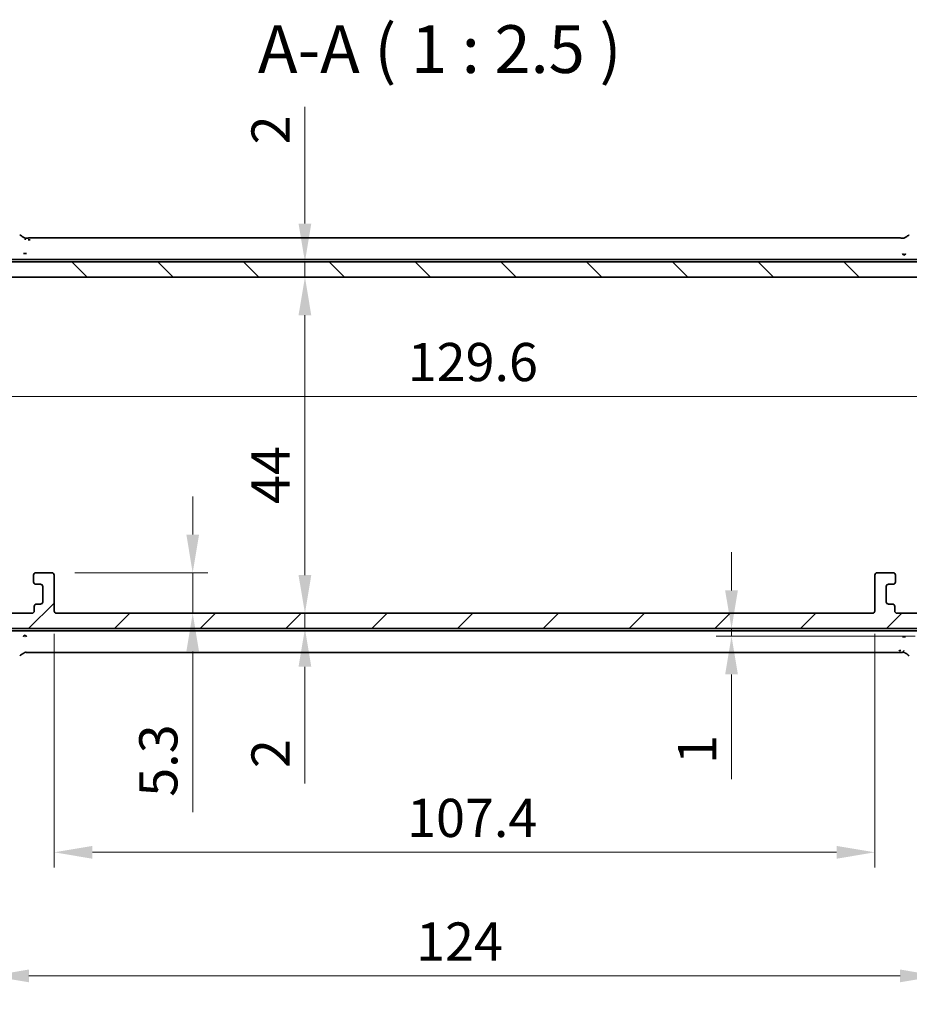
# Model space of a CAD drawing. Units: millimetres. Extents: x 0 to 3950, y 0 to 702.
# Drawn here: x 1171 to 1288, y 89 to 218 of the extents above; entities that cross this region are included whole.
import ezdxf

# ---------------------------------------------------------------- set-up
doc = ezdxf.new("R2010")
doc.units = ezdxf.units.MM
doc.header["$LTSCALE"] = 2
doc.layers.get('Defpoints').update_dxf_attribs({"lineweight": 25})
for name, color, linetype, lineweight in [('Dimension (ISO)', 7, 'Continuous', 18), ('Hatch (ISO)', 1, 'Continuous', 18), ('Symbol (ISO)', 7, 'Continuous', 18), ('Visible (ISO)', 7, 'Continuous', 35)]:
    doc.layers.add(name, color=color, linetype=linetype, lineweight=lineweight)
doc.styles.add('Note Text (TK)', font='txt')
doc.dimstyles.new('Default - Method 1b (TK)', dxfattribs={"dimscale": 2, "dimtxt": 2.5, "dimasz": 2.5, "dimexe": 1, "dimexo": 1.5, "dimgap": 1, "dimtad": 1, "dimtoh": 1, "dimrnd": 1e-08, "dimdsep": 46, "dimtxsty": 'Note Text (TK)', "dimcen": 0.09, "dimdle": 5, "dimclrd": 100, "dimclre": 100, "dimclrt": 7, "dimadec": 1, "dimazin": 1, "dimtfac": 1, "dimtmove": 0, "dimatfit": 3, "dimfxl": 1, "dimtolj": 1, "dimlwd": -1, "dimlwe": -1, "dimarcsym": 0})

# ---------------------------------------------------------------- blocks, each defined once
blk = doc.blocks.new('*D99')
at = {"layer": 'Defpoints', "color": 0}
for p in [(1264.31, 138.39), (1291.36, 138.39), (1291.36, 137.39)]:
    blk.add_point(p, dxfattribs=at)
at = {"layer": 'Dimension (ISO)', "color": 100}
for p, q in [((1264.31, 143.39), (1264.31, 148.39)), ((1264.31, 138.39), (1264.31, 137.39)), ((1288.36, 137.39), (1262.31, 137.39)), ((1264.31, 132.39), (1264.31, 118.69))]:
    blk.add_line(p, q, dxfattribs=at)
for points in [[(1263.47, 143.39), (1265.14, 143.39), (1264.31, 138.39)], [(1263.47, 132.39), (1265.14, 132.39), (1264.31, 137.39)]]:
    blk.add_solid(points, dxfattribs=at)
at = {"layer": 'Dimension (ISO)', "color": 7, "insert": (1259.81, 120.69), "char_height": 5, "attachment_point": 4, "rotation": 90, "style": 'Note Text (TK)'}
blk.add_mtext('\\A1;1', dxfattribs=at)
blk = doc.blocks.new('*D100')
at = {"layer": 'Defpoints', "color": 0}
for p in [(1167.36, 137.39), (1291.36, 137.39), (1167.36, 92.93)]:
    blk.add_point(p, dxfattribs=at)
at = {"layer": 'Dimension (ISO)', "color": 100}
for p, q in [((1167.36, 134.39), (1167.36, 90.93)), ((1291.36, 134.39), (1291.36, 90.93)), ((1286.36, 92.93), (1172.36, 92.93))]:
    blk.add_line(p, q, dxfattribs=at)
for points in [[(1172.36, 93.77), (1172.36, 92.1), (1167.36, 92.93)], [(1286.36, 93.77), (1286.36, 92.1), (1291.36, 92.93)]]:
    blk.add_solid(points, dxfattribs=at)
at = {"layer": 'Dimension (ISO)', "color": 7, "insert": (1223.02, 97.43), "char_height": 5, "attachment_point": 4, "style": 'Note Text (TK)'}
blk.add_mtext('\\A1;124', dxfattribs=at)
blk = doc.blocks.new('*D101')
at = {"layer": 'Defpoints', "color": 0}
for p in [(1175.66, 140.69), (1283.06, 140.69), (1175.66, 109.11)]:
    blk.add_point(p, dxfattribs=at)
at = {"layer": 'Dimension (ISO)', "color": 100}
for p, q in [((1175.66, 137.69), (1175.66, 107.11)), ((1283.06, 137.69), (1283.06, 107.11)), ((1278.06, 109.11), (1180.66, 109.11))]:
    blk.add_line(p, q, dxfattribs=at)
for points in [[(1180.66, 109.94), (1180.66, 108.27), (1175.66, 109.11)], [(1278.06, 109.94), (1278.06, 108.27), (1283.06, 109.11)]]:
    blk.add_solid(points, dxfattribs=at)
at = {"layer": 'Dimension (ISO)', "color": 7, "insert": (1221.85, 113.61), "char_height": 5, "attachment_point": 4, "style": 'Note Text (TK)'}
blk.add_mtext('\\A1;107.4', dxfattribs=at)
blk = doc.blocks.new('*D74')
at = {"layer": 'Defpoints', "color": 0}
for p in [(1161.61, 146.49), (1297.11, 146.49), (1161.61, 73.76)]:
    blk.add_point(p, dxfattribs=at)
at = {"layer": 'Dimension (ISO)', "color": 100}
for p, q in [((1161.61, 143.49), (1161.61, 71.76)), ((1297.11, 143.49), (1297.11, 71.76)), ((1292.11, 73.76), (1166.61, 73.76))]:
    blk.add_line(p, q, dxfattribs=at)
for points in [[(1166.61, 74.59), (1166.61, 72.93), (1161.61, 73.76)], [(1292.11, 74.59), (1292.11, 72.93), (1297.11, 73.76)]]:
    blk.add_solid(points, dxfattribs=at)
at = {"layer": 'Dimension (ISO)', "color": 7, "insert": (1221.92, 78.26), "char_height": 5, "attachment_point": 4, "style": 'Note Text (TK)'}
blk.add_mtext('\\A1;135.5', dxfattribs=at)
blk = doc.blocks.new('*D75')
at = {"layer": 'Defpoints', "color": 0}
for p in [(1159.36, 142.39), (1299.36, 142.39), (1159.36, 54.12)]:
    blk.add_point(p, dxfattribs=at)
at = {"layer": 'Dimension (ISO)', "color": 100}
for p, q in [((1159.36, 139.39), (1159.36, 52.12)), ((1299.36, 139.39), (1299.36, 52.12)), ((1294.36, 54.12), (1164.36, 54.12))]:
    blk.add_line(p, q, dxfattribs=at)
for points in [[(1164.36, 54.96), (1164.36, 53.29), (1159.36, 54.12)], [(1294.36, 54.96), (1294.36, 53.29), (1299.36, 54.12)]]:
    blk.add_solid(points, dxfattribs=at)
at = {"layer": 'Dimension (ISO)', "color": 7, "insert": (1224.42, 58.62), "char_height": 5, "attachment_point": 4, "style": 'Note Text (TK)'}
blk.add_mtext('\\A1;140', dxfattribs=at)
blk = doc.blocks.new('*D76')
at = {"layer": 'Defpoints', "color": 0}
for p in [(1175.36, 145.69), (1175.96, 140.39), (1193.79, 140.39)]:
    blk.add_point(p, dxfattribs=at)
at = {"layer": 'Dimension (ISO)', "color": 100}
for p, q in [((1193.79, 150.69), (1193.79, 155.69)), ((1178.36, 145.69), (1195.79, 145.69)), ((1193.79, 145.69), (1193.79, 140.39)), ((1193.79, 135.39), (1193.79, 114.38))]:
    blk.add_line(p, q, dxfattribs=at)
for points in [[(1192.96, 150.69), (1194.62, 150.69), (1193.79, 145.69)], [(1192.96, 135.39), (1194.62, 135.39), (1193.79, 140.39)]]:
    blk.add_solid(points, dxfattribs=at)
at = {"layer": 'Dimension (ISO)', "color": 7, "insert": (1189.29, 116.38), "char_height": 5, "attachment_point": 4, "rotation": 90, "style": 'Note Text (TK)'}
blk.add_mtext('\\A1;5.3', dxfattribs=at)
blk = doc.blocks.new('*D77')
at = {"layer": 'Defpoints', "color": 0}
for p in [(1167.36, 186.39), (1208.48, 186.39), (1167.86, 184.39)]:
    blk.add_point(p, dxfattribs=at)
at = {"layer": 'Dimension (ISO)', "color": 100}
for p, q in [((1208.48, 191.39), (1208.48, 206.65)), ((1208.48, 184.39), (1208.48, 186.39)), ((1208.48, 179.39), (1208.48, 174.39))]:
    blk.add_line(p, q, dxfattribs=at)
for points in [[(1207.64, 191.39), (1209.31, 191.39), (1208.48, 186.39)], [(1207.64, 179.39), (1209.31, 179.39), (1208.48, 184.39)]]:
    blk.add_solid(points, dxfattribs=at)
at = {"layer": 'Dimension (ISO)', "color": 7, "insert": (1203.98, 201.75), "char_height": 5, "attachment_point": 4, "rotation": 90, "style": 'Note Text (TK)'}
blk.add_mtext('\\A1;2', dxfattribs=at)
blk = doc.blocks.new('*D78')
at = {"layer": 'Defpoints', "color": 0}
for p in [(1208.87, 184.39), (1208.48, 140.39), (1208.87, 140.39)]:
    blk.add_point(p, dxfattribs=at)
at = {"layer": 'Dimension (ISO)', "color": 100}
blk.add_line((1208.48, 179.39), (1208.48, 145.39), dxfattribs=at)
for points in [[(1207.64, 179.39), (1209.31, 179.39), (1208.48, 184.39)], [(1207.64, 145.39), (1209.31, 145.39), (1208.48, 140.39)]]:
    blk.add_solid(points, dxfattribs=at)
at = {"layer": 'Dimension (ISO)', "color": 7, "insert": (1203.98, 154.69), "char_height": 5, "attachment_point": 4, "rotation": 90, "style": 'Note Text (TK)'}
blk.add_mtext('\\A1;44', dxfattribs=at)
blk = doc.blocks.new('*D79')
at = {"layer": 'Defpoints', "color": 0}
for p in [(1208.81, 140.39), (1167.36, 138.39), (1208.48, 138.39)]:
    blk.add_point(p, dxfattribs=at)
at = {"layer": 'Dimension (ISO)', "color": 100}
for p, q in [((1208.48, 145.39), (1208.48, 150.39)), ((1208.48, 140.39), (1208.48, 138.39)), ((1208.48, 133.39), (1208.48, 118.13))]:
    blk.add_line(p, q, dxfattribs=at)
for points in [[(1207.64, 145.39), (1209.31, 145.39), (1208.48, 140.39)], [(1207.64, 133.39), (1209.31, 133.39), (1208.48, 138.39)]]:
    blk.add_solid(points, dxfattribs=at)
at = {"layer": 'Dimension (ISO)', "color": 7, "insert": (1203.98, 120.13), "char_height": 5, "attachment_point": 4, "rotation": 90, "style": 'Note Text (TK)'}
blk.add_mtext('\\A1;2', dxfattribs=at)
blk = doc.blocks.new('*D83')
at = {"layer": 'Defpoints', "color": 0}
for p in [(1164.56, 174.19), (1294.16, 174.19), (1294.16, 168.77)]:
    blk.add_point(p, dxfattribs=at)
at = {"layer": 'Dimension (ISO)', "color": 100}
blk.add_line((1169.56, 168.77), (1289.16, 168.77), dxfattribs=at)
for points in [[(1169.56, 169.6), (1169.56, 167.94), (1164.56, 168.77)], [(1289.16, 169.6), (1289.16, 167.94), (1294.16, 168.77)]]:
    blk.add_solid(points, dxfattribs=at)
at = {"layer": 'Dimension (ISO)', "color": 7, "insert": (1221.93, 173.27), "char_height": 5, "attachment_point": 4, "style": 'Note Text (TK)'}
blk.add_mtext('\\A1;129.6', dxfattribs=at)

msp = doc.modelspace()

# ---------------------------------------------------------------- hatches: boundary and pattern name
at = {"layer": 'Hatch (ISO)'}
h = msp.add_hatch(dxfattribs=at)
h.set_pattern_fill('ANSI31', color=256, scale=63.5, angle=90.00021, style=0)
h.set_pattern_definition([(135.0002, (755.75, -20), (-5.61264, -5.61268), [])])
edge = h.paths.add_edge_path()
edge.add_line((1291.3608, 186.388), (1167.3608, 186.388))
edge.add_line((1167.3608, 186.388), (1167.3608, 187.388))
edge.add_line((1167.3608, 187.388), (1164.3608, 187.388))
edge.add_ellipse((1164.3608, 182.388), major_axis=(0, 5), ratio=1, start_angle=0, end_angle=90)
edge.add_line((1159.3608, 182.388), (1159.3608, 177.838))
edge.add_ellipse((1159.8608, 177.838), major_axis=(-0.5, 0), ratio=1, start_angle=0, end_angle=36.869898)
edge.add_ellipse((1157.8608, 176.338), major_axis=(1.6, 1.2), ratio=1, start_angle=323.130102, end_angle=360, ccw=False)
edge.add_line((1159.8608, 176.338), (1160.7608, 176.338))
edge.add_line((1160.7608, 176.338), (1161.2608, 176.338))
edge.add_line((1161.2608, 176.338), (1161.2608, 176.038))
edge.add_line((1161.2608, 176.038), (1161.4015, 175.1))
edge.add_line((1161.4015, 175.1), (1161.5225, 174.2935))
edge.add_ellipse((1161.8192, 174.338), major_axis=(-0.2967, -0.0445), ratio=1, start_angle=0, end_angle=81.469234)
edge.add_line((1161.8192, 174.038), (1162.3025, 174.038))
edge.add_ellipse((1162.3025, 174.338), major_axis=(0, -0.3), ratio=1, start_angle=0, end_angle=81.469234)
edge.add_line((1162.5992, 174.2935), (1162.7201, 175.1))
edge.add_line((1162.7201, 175.1), (1162.8608, 176.038))
edge.add_line((1162.8608, 176.038), (1162.8608, 176.338))
edge.add_line((1162.8608, 176.338), (1163.3608, 176.338))
edge.add_line((1163.3608, 176.338), (1164.2608, 176.338))
edge.add_ellipse((1164.2608, 176.638), major_axis=(0, -0.3), ratio=1, start_angle=0, end_angle=90)
edge.add_line((1164.5608, 176.638), (1164.5608, 177.638))
edge.add_ellipse((1164.2608, 177.638), major_axis=(0.3, 0), ratio=1, start_angle=0, end_angle=90)
edge.add_line((1164.2608, 177.938), (1161.6108, 177.938))
edge.add_line((1161.6108, 177.938), (1161.6108, 179.738))
edge.add_line((1161.6108, 179.738), (1164.3629, 179.738))
edge.add_ellipse((1164.3629, 180.238), major_axis=(0, -0.5), ratio=1, start_angle=0, end_angle=90)
edge.add_line((1164.8629, 180.238), (1164.8629, 180.4286))
edge.add_ellipse((1164.2129, 180.4286), major_axis=(0.65, 0), ratio=1, start_angle=0, end_angle=85.68334)
edge.add_ellipse((1164.3608, 182.388), major_axis=(-0.099, -1.3113), ratio=1, start_angle=98.633319, end_angle=360, ccw=False)
edge.add_ellipse((1166.3203, 182.5359), major_axis=(-0.6482, -0.0489), ratio=1, start_angle=0, end_angle=85.68334)
edge.add_line((1166.3203, 181.8859), (1166.7108, 181.8859))
edge.add_ellipse((1166.7108, 182.5359), major_axis=(0, -0.65), ratio=1, start_angle=0, end_angle=90)
edge.add_line((1167.3608, 182.5359), (1167.3608, 183.888))
edge.add_ellipse((1167.8608, 183.888), major_axis=(-0.5, 0), ratio=1, start_angle=270, end_angle=360, ccw=False)
edge.add_line((1167.8608, 184.388), (1290.8608, 184.388))
edge.add_ellipse((1290.8608, 183.888), major_axis=(0, 0.5), ratio=1, start_angle=270, end_angle=360, ccw=False)
edge.add_line((1291.3608, 183.888), (1291.3608, 182.5359))
edge.add_ellipse((1292.0108, 182.5359), major_axis=(-0.65, 0), ratio=1, start_angle=0, end_angle=90)
edge.add_line((1292.0108, 181.8859), (1292.4014, 181.8859))
edge.add_ellipse((1292.4014, 182.5359), major_axis=(0, -0.65), ratio=1, start_angle=0, end_angle=85.68334)
edge.add_ellipse((1294.3608, 182.388), major_axis=(-1.3113, 0.099), ratio=1, start_angle=98.633319, end_angle=360, ccw=False)
edge.add_ellipse((1294.5087, 180.4286), major_axis=(-0.0489, 0.6482), ratio=1, start_angle=0, end_angle=85.68334)
edge.add_line((1293.8587, 180.4286), (1293.8587, 180.238))
edge.add_ellipse((1294.3587, 180.238), major_axis=(-0.5, 0), ratio=1, start_angle=0, end_angle=90)
edge.add_line((1294.3587, 179.738), (1297.1108, 179.738))
edge.add_line((1297.1108, 179.738), (1297.1108, 177.938))
edge.add_line((1297.1108, 177.938), (1294.4608, 177.938))
edge.add_ellipse((1294.4608, 177.638), major_axis=(0, 0.3), ratio=1, start_angle=0, end_angle=90)
edge.add_line((1294.1608, 177.638), (1294.1608, 176.638))
edge.add_ellipse((1294.4608, 176.638), major_axis=(-0.3, 0), ratio=1, start_angle=0, end_angle=90)
edge.add_line((1294.4608, 176.338), (1295.3608, 176.338))
edge.add_line((1295.3608, 176.338), (1295.8608, 176.338))
edge.add_line((1295.8608, 176.338), (1295.8608, 176.038))
edge.add_line((1295.8608, 176.038), (1296.0015, 175.1))
edge.add_line((1296.0015, 175.1), (1296.1225, 174.2935))
edge.add_ellipse((1296.4192, 174.338), major_axis=(-0.2967, -0.0445), ratio=1, start_angle=0, end_angle=81.469234)
edge.add_line((1296.4192, 174.038), (1296.9025, 174.038))
edge.add_ellipse((1296.9025, 174.338), major_axis=(0, -0.3), ratio=1, start_angle=0, end_angle=81.469234)
edge.add_line((1297.1992, 174.2935), (1297.3201, 175.1))
edge.add_line((1297.3201, 175.1), (1297.4608, 176.038))
edge.add_line((1297.4608, 176.038), (1297.4608, 176.338))
edge.add_line((1297.4608, 176.338), (1297.9608, 176.338))
edge.add_line((1297.9608, 176.338), (1298.8608, 176.338))
edge.add_ellipse((1300.8608, 176.338), major_axis=(-2, 0), ratio=1, start_angle=323.130102, end_angle=360, ccw=False)
edge.add_ellipse((1298.8608, 177.838), major_axis=(0.4, -0.3), ratio=1, start_angle=0, end_angle=36.869898)
edge.add_line((1299.3608, 177.838), (1299.3608, 182.388))
edge.add_ellipse((1294.3608, 182.388), major_axis=(5, 0), ratio=1, start_angle=0, end_angle=90)
edge.add_line((1294.3608, 187.388), (1291.3608, 187.388))
edge.add_line((1291.3608, 187.388), (1291.3608, 186.388))
h = msp.add_hatch(dxfattribs=at)
h.set_pattern_fill('ANSI31', color=256, scale=63.5, style=0)
h.set_pattern_definition([(45, (755.75, -20), (-5.61266, 5.61266), [])])
edge = h.paths.add_edge_path()
edge.add_line((1167.3608, 137.388), (1167.3608, 138.388))
edge.add_line((1167.3608, 138.388), (1291.3608, 138.388))
edge.add_line((1291.3608, 138.388), (1291.3608, 137.388))
edge.add_line((1291.3608, 137.388), (1294.3608, 137.388))
edge.add_ellipse((1294.3608, 142.388), major_axis=(0, -5), ratio=1, start_angle=0, end_angle=90)
edge.add_line((1299.3608, 142.388), (1299.3608, 142.888))
edge.add_ellipse((1298.8608, 142.888), major_axis=(0.5, 0), ratio=1, start_angle=0, end_angle=36.869898)
edge.add_ellipse((1300.8608, 144.388), major_axis=(-1.6, -1.2), ratio=1, start_angle=286.260205, end_angle=360, ccw=False)
edge.add_ellipse((1298.8608, 145.888), major_axis=(0.4, -0.3), ratio=1, start_angle=0, end_angle=36.869898)
edge.add_line((1299.3608, 145.888), (1299.3608, 146.388))
edge.add_ellipse((1298.8608, 146.388), major_axis=(0.5, 0), ratio=1, start_angle=0, end_angle=36.869898)
edge.add_ellipse((1300.8608, 147.888), major_axis=(-1.6, -1.2), ratio=1, start_angle=286.260205, end_angle=360, ccw=False)
edge.add_ellipse((1298.8608, 149.388), major_axis=(0.4, -0.3), ratio=1, start_angle=0, end_angle=36.869898)
edge.add_line((1299.3608, 149.388), (1299.3608, 149.888))
edge.add_ellipse((1298.8608, 149.888), major_axis=(0.5, 0), ratio=1, start_angle=0, end_angle=36.869898)
edge.add_ellipse((1300.8608, 151.388), major_axis=(-1.6, -1.2), ratio=1, start_angle=286.260205, end_angle=360, ccw=False)
edge.add_ellipse((1298.8608, 152.888), major_axis=(0.4, -0.3), ratio=1, start_angle=0, end_angle=36.869898)
edge.add_line((1299.3608, 152.888), (1299.3608, 174.838))
edge.add_ellipse((1298.8608, 174.838), major_axis=(0.5, 0), ratio=1, start_angle=0, end_angle=36.869898)
edge.add_ellipse((1300.8608, 176.338), major_axis=(-1.6, -1.2), ratio=1, start_angle=323.130102, end_angle=360, ccw=False)
edge.add_line((1298.8608, 176.338), (1297.9608, 176.338))
edge.add_ellipse((1297.9608, 176.038), major_axis=(0, 0.3), ratio=1, start_angle=0, end_angle=90)
edge.add_line((1297.6608, 176.038), (1297.6608, 174.788))
edge.add_line((1297.6608, 174.788), (1297.6608, 173.288))
edge.add_line((1297.6608, 173.288), (1297.6608, 173.088))
edge.add_ellipse((1297.3608, 173.088), major_axis=(0.3, 0), ratio=1, start_angle=270, end_angle=360, ccw=False)
edge.add_line((1297.3608, 172.788), (1295.9608, 172.788))
edge.add_ellipse((1295.9608, 173.088), major_axis=(0, -0.3), ratio=1, start_angle=270, end_angle=360, ccw=False)
edge.add_line((1295.6608, 173.088), (1295.6608, 173.288))
edge.add_line((1295.6608, 173.288), (1295.6608, 174.788))
edge.add_line((1295.6608, 174.788), (1295.6608, 176.038))
edge.add_ellipse((1295.3608, 176.038), major_axis=(0.3, 0), ratio=1, start_angle=0, end_angle=90)
edge.add_line((1295.3608, 176.338), (1294.4608, 176.338))
edge.add_line((1294.4608, 176.338), (1294.4608, 176.338))
edge.add_ellipse((1294.4608, 176.038), major_axis=(0, 0.3), ratio=1, start_angle=0, end_angle=90)
edge.add_line((1294.1608, 176.038), (1294.1608, 172.338))
edge.add_ellipse((1295.1608, 172.338), major_axis=(-1, 0), ratio=1, start_angle=0, end_angle=90)
edge.add_line((1295.1608, 171.338), (1296.8608, 171.338))
edge.add_ellipse((1296.8608, 170.838), major_axis=(0, 0.5), ratio=1, start_angle=270, end_angle=360, ccw=False)
edge.add_line((1297.3608, 170.838), (1297.3608, 158.3912))
edge.add_ellipse((1296.8608, 158.3912), major_axis=(0.5, 0), ratio=1, start_angle=270, end_angle=360, ccw=False)
edge.add_line((1296.8608, 157.8912), (1295.6608, 157.8912))
edge.add_ellipse((1295.6608, 157.5912), major_axis=(0, 0.3), ratio=1, start_angle=0, end_angle=90)
edge.add_line((1295.3608, 157.5912), (1295.3608, 156.2875))
edge.add_ellipse((1295.6608, 156.2875), major_axis=(-0.3, 0), ratio=1, start_angle=0, end_angle=86.103371)
edge.add_line((1295.6404, 155.9882), (1297.1108, 155.888))
edge.add_line((1297.1108, 155.888), (1297.1108, 154.088))
edge.add_line((1297.1108, 154.088), (1295.6399, 153.9852))
edge.add_ellipse((1295.6608, 153.6859), major_axis=(-0.0209, 0.2993), ratio=1, start_angle=0, end_angle=86)
edge.add_line((1295.3608, 153.6859), (1295.3608, 152.4875))
edge.add_ellipse((1295.6608, 152.4875), major_axis=(-0.3, 0), ratio=1, start_angle=0, end_angle=86.103371)
edge.add_line((1295.6404, 152.1882), (1297.1108, 152.088))
edge.add_line((1297.1108, 152.088), (1297.1108, 150.288))
edge.add_line((1297.1108, 150.288), (1295.6399, 150.1852))
edge.add_ellipse((1295.6608, 149.8859), major_axis=(-0.0209, 0.2993), ratio=1, start_angle=0, end_angle=86)
edge.add_line((1295.3608, 149.8859), (1295.3608, 148.6901))
edge.add_ellipse((1295.6608, 148.6901), major_axis=(-0.3, 0), ratio=1, start_angle=0, end_angle=86)
edge.add_line((1295.6399, 148.3909), (1297.1108, 148.288))
edge.add_line((1297.1108, 148.288), (1297.1108, 146.488))
edge.add_line((1297.1108, 146.488), (1295.3608, 146.3656))
edge.add_line((1295.3608, 146.3656), (1295.3608, 144.9974))
edge.add_line((1295.3608, 144.9974), (1294.5087, 144.9974))
edge.add_ellipse((1294.5087, 144.3474), major_axis=(0, 0.65), ratio=1, start_angle=0, end_angle=175.68334)
edge.add_ellipse((1294.3608, 142.388), major_axis=(0.099, 1.3113), ratio=1, start_angle=98.633319, end_angle=360, ccw=False)
edge.add_ellipse((1292.4014, 142.2401), major_axis=(0.6482, 0.0489), ratio=1, start_angle=0, end_angle=85.682112)
edge.add_line((1292.4014, 142.8901), (1291.8608, 142.8901))
edge.add_ellipse((1291.8608, 143.0901), major_axis=(0, -0.2), ratio=1, start_angle=270, end_angle=360, ccw=False)
edge.add_line((1291.6608, 143.0901), (1291.6606, 144.49))
edge.add_ellipse((1290.4606, 144.49), major_axis=(1.2, 0), ratio=1, start_angle=0, end_angle=90)
edge.add_line((1290.4606, 145.69), (1289.2606, 145.6899))
edge.add_ellipse((1289.2606, 145.3899), major_axis=(0, 0.3), ratio=1, start_angle=0, end_angle=90)
edge.add_line((1288.9606, 145.3899), (1288.9606, 144.4899))
edge.add_ellipse((1289.2606, 144.4899), major_axis=(-0.3, 0), ratio=1, start_angle=0, end_angle=90)
edge.add_line((1289.2606, 144.1899), (1289.8606, 144.1899))
edge.add_ellipse((1289.8606, 143.8899), major_axis=(0, 0.3), ratio=1, start_angle=270, end_angle=360, ccw=False)
edge.add_line((1290.1606, 143.8899), (1290.1607, 141.8899))
edge.add_ellipse((1289.8607, 141.8899), major_axis=(0.3, 0), ratio=1, start_angle=270, end_angle=360, ccw=False)
edge.add_line((1289.8607, 141.5899), (1289.3607, 141.5899))
edge.add_ellipse((1289.3607, 141.2899), major_axis=(0, 0.3), ratio=1, start_angle=0, end_angle=90)
edge.add_line((1289.0607, 141.2899), (1289.0608, 140.6899))
edge.add_ellipse((1288.7608, 140.6899), major_axis=(0.3, 0), ratio=1, start_angle=270, end_angle=360, ccw=False)
edge.add_line((1288.7608, 140.3899), (1285.9608, 140.3898))
edge.add_ellipse((1285.9608, 140.6898), major_axis=(0, -0.3), ratio=1, start_angle=270, end_angle=360, ccw=False)
edge.add_line((1285.6608, 140.6898), (1285.6607, 141.2898))
edge.add_ellipse((1285.3607, 141.2898), major_axis=(0.3, 0), ratio=1, start_angle=0, end_angle=90)
edge.add_line((1285.3607, 141.5898), (1284.8607, 141.5898))
edge.add_ellipse((1284.8607, 141.8898), major_axis=(0, -0.3), ratio=1, start_angle=270, end_angle=360, ccw=False)
edge.add_line((1284.5607, 141.8898), (1284.5606, 143.8898))
edge.add_ellipse((1284.8606, 143.8898), major_axis=(-0.3, 0), ratio=1, start_angle=270, end_angle=360, ccw=False)
edge.add_line((1284.8606, 144.1898), (1285.4606, 144.1898))
edge.add_ellipse((1285.4606, 144.4898), major_axis=(0, -0.3), ratio=1, start_angle=0, end_angle=90)
edge.add_line((1285.7606, 144.4898), (1285.7606, 145.3898))
edge.add_ellipse((1285.4606, 145.3898), major_axis=(0.3, 0), ratio=1, start_angle=0, end_angle=90)
edge.add_line((1285.4606, 145.6898), (1283.3606, 145.6897))
edge.add_ellipse((1283.3606, 145.3897), major_axis=(0, 0.3), ratio=1, start_angle=0, end_angle=90)
edge.add_line((1283.0606, 145.3897), (1283.0608, 140.688))
edge.add_ellipse((1282.7608, 140.688), major_axis=(0.3, 0), ratio=1, start_angle=269.998198, end_angle=360, ccw=False)
edge.add_line((1282.7608, 140.388), (1175.9608, 140.388))
edge.add_ellipse((1175.9608, 140.688), major_axis=(0, -0.3), ratio=1, start_angle=270, end_angle=360, ccw=False)
edge.add_line((1175.6608, 140.688), (1175.6608, 145.388))
edge.add_ellipse((1175.3608, 145.388), major_axis=(0.3, 0), ratio=1, start_angle=0, end_angle=90)
edge.add_line((1175.3608, 145.688), (1173.2608, 145.688))
edge.add_ellipse((1173.2608, 145.388), major_axis=(0, 0.3), ratio=1, start_angle=0, end_angle=90)
edge.add_line((1172.9608, 145.388), (1172.9608, 144.488))
edge.add_ellipse((1173.2608, 144.488), major_axis=(-0.3, 0), ratio=1, start_angle=0, end_angle=90)
edge.add_line((1173.2608, 144.188), (1173.8608, 144.188))
edge.add_ellipse((1173.8608, 143.888), major_axis=(0, 0.3), ratio=1, start_angle=270, end_angle=360, ccw=False)
edge.add_line((1174.1608, 143.888), (1174.1608, 141.888))
edge.add_ellipse((1173.8608, 141.888), major_axis=(0.3, 0), ratio=1, start_angle=270, end_angle=360, ccw=False)
edge.add_line((1173.8608, 141.588), (1173.3608, 141.588))
edge.add_ellipse((1173.3608, 141.288), major_axis=(0, 0.3), ratio=1, start_angle=0, end_angle=90)
edge.add_line((1173.0608, 141.288), (1173.0608, 140.688))
edge.add_ellipse((1172.7608, 140.688), major_axis=(0.3, 0), ratio=1, start_angle=270, end_angle=360, ccw=False)
edge.add_line((1172.7608, 140.388), (1169.9608, 140.388))
edge.add_ellipse((1169.9608, 140.688), major_axis=(0, -0.3), ratio=1, start_angle=270, end_angle=360, ccw=False)
edge.add_line((1169.6608, 140.688), (1169.6608, 141.288))
edge.add_ellipse((1169.3608, 141.288), major_axis=(0.3, 0), ratio=1, start_angle=0, end_angle=90)
edge.add_line((1169.3608, 141.588), (1168.8608, 141.588))
edge.add_ellipse((1168.8608, 141.888), major_axis=(0, -0.3), ratio=1, start_angle=270, end_angle=360, ccw=False)
edge.add_line((1168.5608, 141.888), (1168.5608, 143.888))
edge.add_ellipse((1168.8608, 143.888), major_axis=(-0.3, 0), ratio=1, start_angle=270, end_angle=360, ccw=False)
edge.add_line((1168.8608, 144.188), (1169.4608, 144.188))
edge.add_ellipse((1169.4608, 144.488), major_axis=(0, -0.3), ratio=1, start_angle=0, end_angle=90)
edge.add_line((1169.7608, 144.488), (1169.7608, 145.388))
edge.add_ellipse((1169.4608, 145.388), major_axis=(0.3, 0), ratio=1, start_angle=0, end_angle=90)
edge.add_line((1169.4608, 145.688), (1168.2608, 145.688))
edge.add_ellipse((1168.2608, 144.488), major_axis=(0, 1.2), ratio=1, start_angle=0, end_angle=90)
edge.add_line((1167.0608, 144.488), (1167.0608, 143.0901))
edge.add_ellipse((1166.8608, 143.0901), major_axis=(0.2, 0), ratio=1, start_angle=270, end_angle=360, ccw=False)
edge.add_line((1166.8608, 142.8901), (1166.3202, 142.8901))
edge.add_ellipse((1166.3203, 142.2401), major_axis=(0, 0.65), ratio=1, start_angle=0, end_angle=85.682112)
edge.add_ellipse((1164.3608, 142.388), major_axis=(1.3113, -0.099), ratio=1, start_angle=98.633319, end_angle=360, ccw=False)
edge.add_ellipse((1164.2129, 144.3474), major_axis=(0.0489, -0.6482), ratio=1, start_angle=0, end_angle=175.68334)
edge.add_line((1164.2129, 144.9974), (1163.3608, 144.9974))
edge.add_line((1163.3608, 144.9974), (1163.3608, 146.3656))
edge.add_line((1163.3608, 146.3656), (1161.6108, 146.488))
edge.add_line((1161.6108, 146.488), (1161.6108, 148.288))
edge.add_line((1161.6108, 148.288), (1163.0818, 148.3909))
edge.add_ellipse((1163.0608, 148.6901), major_axis=(0.0209, -0.2993), ratio=1, start_angle=0, end_angle=86)
edge.add_line((1163.3608, 148.6901), (1163.3608, 149.8859))
edge.add_ellipse((1163.0608, 149.8859), major_axis=(0.3, 0), ratio=1, start_angle=0, end_angle=86)
edge.add_line((1163.0818, 150.1852), (1161.6108, 150.288))
edge.add_line((1161.6108, 150.288), (1161.6108, 152.088))
edge.add_line((1161.6108, 152.088), (1163.0812, 152.1882))
edge.add_ellipse((1163.0608, 152.4875), major_axis=(0.0204, -0.2993), ratio=1, start_angle=0, end_angle=86.103371)
edge.add_line((1163.3608, 152.4875), (1163.3608, 153.6859))
edge.add_ellipse((1163.0608, 153.6859), major_axis=(0.3, 0), ratio=1, start_angle=0, end_angle=86)
edge.add_line((1163.0818, 153.9852), (1161.6108, 154.088))
edge.add_line((1161.6108, 154.088), (1161.6108, 155.888))
edge.add_line((1161.6108, 155.888), (1163.0812, 155.9882))
edge.add_ellipse((1163.0608, 156.2875), major_axis=(0.0204, -0.2993), ratio=1, start_angle=0, end_angle=86.103371)
edge.add_line((1163.3608, 156.2875), (1163.3608, 157.5912))
edge.add_ellipse((1163.0608, 157.5912), major_axis=(0.3, 0), ratio=1, start_angle=0, end_angle=90)
edge.add_line((1163.0608, 157.8912), (1161.8608, 157.8912))
edge.add_ellipse((1161.8608, 158.3912), major_axis=(0, -0.5), ratio=1, start_angle=270, end_angle=360, ccw=False)
edge.add_line((1161.3608, 158.3912), (1161.3608, 170.838))
edge.add_ellipse((1161.8608, 170.838), major_axis=(-0.5, 0), ratio=1, start_angle=270, end_angle=360, ccw=False)
edge.add_line((1161.8608, 171.338), (1163.5608, 171.338))
edge.add_ellipse((1163.5608, 172.338), major_axis=(0, -1), ratio=1, start_angle=0, end_angle=90)
edge.add_line((1164.5608, 172.338), (1164.5608, 176.038))
edge.add_ellipse((1164.2608, 176.038), major_axis=(0.3, 0), ratio=1, start_angle=0, end_angle=90)
edge.add_line((1164.2608, 176.338), (1163.3608, 176.338))
edge.add_ellipse((1163.3608, 176.038), major_axis=(0, 0.3), ratio=1, start_angle=0, end_angle=90)
edge.add_line((1163.0608, 176.038), (1163.0608, 174.788))
edge.add_line((1163.0608, 174.788), (1163.0608, 173.288))
edge.add_line((1163.0608, 173.288), (1163.0608, 173.088))
edge.add_ellipse((1162.7608, 173.088), major_axis=(0.3, 0), ratio=1, start_angle=270, end_angle=360, ccw=False)
edge.add_line((1162.7608, 172.788), (1161.3608, 172.788))
edge.add_ellipse((1161.3608, 173.088), major_axis=(0, -0.3), ratio=1, start_angle=270, end_angle=360, ccw=False)
edge.add_line((1161.0608, 173.088), (1161.0608, 173.288))
edge.add_line((1161.0608, 173.288), (1161.0608, 174.788))
edge.add_line((1161.0608, 174.788), (1161.0608, 176.038))
edge.add_ellipse((1160.7608, 176.038), major_axis=(0.3, 0), ratio=1, start_angle=0, end_angle=90)
edge.add_line((1160.7608, 176.338), (1159.8608, 176.338))
edge.add_ellipse((1157.8608, 176.338), major_axis=(2, 0), ratio=1, start_angle=323.130102, end_angle=360, ccw=False)
edge.add_ellipse((1159.8608, 174.838), major_axis=(-0.4, 0.3), ratio=1, start_angle=0, end_angle=36.869898)
edge.add_line((1159.3608, 174.838), (1159.3608, 152.888))
edge.add_ellipse((1159.8608, 152.888), major_axis=(-0.5, 0), ratio=1, start_angle=0, end_angle=36.869898)
edge.add_ellipse((1157.8608, 151.388), major_axis=(1.6, 1.2), ratio=1, start_angle=286.260205, end_angle=360, ccw=False)
edge.add_ellipse((1159.8608, 149.888), major_axis=(-0.4, 0.3), ratio=1, start_angle=0, end_angle=36.869898)
edge.add_line((1159.3608, 149.888), (1159.3608, 149.388))
edge.add_ellipse((1159.8608, 149.388), major_axis=(-0.5, 0), ratio=1, start_angle=0, end_angle=36.869898)
edge.add_ellipse((1157.8608, 147.888), major_axis=(1.6, 1.2), ratio=1, start_angle=286.260205, end_angle=360, ccw=False)
edge.add_ellipse((1159.8608, 146.388), major_axis=(-0.4, 0.3), ratio=1, start_angle=0, end_angle=36.869898)
edge.add_line((1159.3608, 146.388), (1159.3608, 145.888))
edge.add_ellipse((1159.8608, 145.888), major_axis=(-0.5, 0), ratio=1, start_angle=0, end_angle=36.869898)
edge.add_ellipse((1157.8608, 144.388), major_axis=(1.6, 1.2), ratio=1, start_angle=286.260205, end_angle=360, ccw=False)
edge.add_ellipse((1159.8608, 142.888), major_axis=(-0.4, 0.3), ratio=1, start_angle=0, end_angle=36.869898)
edge.add_line((1159.3608, 142.888), (1159.3608, 142.388))
edge.add_ellipse((1164.3608, 142.388), major_axis=(-5, 0), ratio=1, start_angle=0, end_angle=90)
edge.add_line((1164.3608, 137.388), (1167.3608, 137.388))

# ---------------------------------------------------------------- linework, layer by layer
at = {"layer": 'Visible (ISO)'}
for p, q in [((1172.5378, 189.5048), (1286.1839, 189.5048)), ((1229.3608, 186.688), (1167.3608, 186.688)), ((1291.3608, 186.388), (1167.3608, 186.388)), ((1291.3608, 186.688), (1229.3608, 186.688)), ((1167.8608, 184.388), (1290.8608, 184.388)), ((1175.3608, 145.688), (1173.2608, 145.688)), ((1285.4606, 145.6898), (1283.3606, 145.6897)), ((1172.9608, 145.388), (1172.9608, 144.488)), ((1175.6608, 140.688), (1175.6608, 145.388)), ((1283.0606, 145.3897), (1283.0608, 140.688)), ((1285.7606, 144.4898), (1285.7606, 145.3898)), ((1173.2608, 144.188), (1173.8608, 144.188)), ((1174.1608, 143.888), (1174.1608, 141.888)), ((1284.5607, 141.8898), (1284.5606, 143.8898)), ((1284.8606, 144.1898), (1285.4606, 144.1898)), ((1173.0608, 141.288), (1173.0608, 140.688)), ((1173.8608, 141.588), (1173.3608, 141.588)), ((1285.3607, 141.5898), (1284.8607, 141.5898)), ((1285.6608, 140.6898), (1285.6607, 141.2898)), ((1172.7608, 140.388), (1169.9608, 140.388)), ((1282.7608, 140.388), (1175.9608, 140.388)), ((1288.7608, 140.3899), (1285.9608, 140.3898)), ((1167.3608, 138.388), (1291.3608, 138.388)), ((1167.3608, 138.088), (1229.3608, 138.088)), ((1229.3608, 138.088), (1291.3608, 138.088)), ((1286.1839, 135.2712), (1172.5378, 135.2712))]:
    msp.add_line(p, q, dxfattribs=at)
for centre, start, end in [((1173.2608, 145.388), 90, 180), ((1175.3608, 145.388), 0, 90), ((1283.3606, 145.3897), 90.001802, 180.001802), ((1285.4606, 145.3898), 0.001802, 90.001802), ((1173.2608, 144.488), 180, 270), ((1285.4606, 144.4898), 270.001802, 0.001802), ((1173.8608, 143.888), 0, 90), ((1284.8606, 143.8898), 90.001802, 180.001802), ((1173.8608, 141.888), 270, 0), ((1284.8607, 141.8898), 180.001802, 270.001802), ((1172.7608, 140.688), 270, 0), ((1173.3608, 141.288), 90, 180), ((1175.9608, 140.688), 180, 270), ((1282.7608, 140.688), 270, 0.001802), ((1285.3607, 141.2898), 0.001802, 90.001802), ((1285.9608, 140.6898), 180.001802, 270.001802)]:
    msp.add_arc(centre, 0.3, start, end, dxfattribs=at)
for centre, major_axis, start_param, end_param in [((1170.7224, 189.2553), (0.4264, 0.6769), 0.00007392, 0.00124668), ((1287.9993, 189.2553), (-0.4264, 0.6769), 6.28193863, 6.28311138), ((1170.7224, 135.5208), (0.4264, -0.6769), 6.28193863, 6.28311139), ((1287.9993, 135.5207), (-0.4264, -0.6769), 0.00007392, 0.00124668)]:
    msp.add_ellipse(centre, major_axis=major_axis, ratio=0.5272512, start_param=start_param, end_param=end_param, dxfattribs=at)
for points, knots in [([(1171.1487, 189.9322), (1171.2383, 189.8758), (1171.329, 189.8183), (1171.464, 189.7303), (1171.5183, 189.6944), (1171.5671, 189.6613)], [0, 0, 0, 0, 0.037492983, 0.037492983, 0.0689434954, 0.0689434954, 0.0689434954, 0.0689434954]), ([(1171.5671, 189.6613), (1171.6076, 189.6339), (1171.6425, 189.6092), (1171.7038, 189.5672), (1171.729, 189.5511), (1171.7552, 189.5352), (1171.7608, 189.5319), (1171.7814, 189.522), (1171.7936, 189.5166), (1171.8143, 189.5096), (1171.8193, 189.508), (1171.8248, 189.5064)], [0.0000418068, 0.0000418068, 0.0000418068, 0.0000418068, 0.0259000792, 0.0259000792, 0.0422276142, 0.0422276142, 0.0503013557, 0.0503013557, 0.0571003265, 0.0571003265, 0.0589694247, 0.0589694247, 0.0589694247, 0.0589694247]), ([(1171.8248, 189.5064), (1171.8293, 189.5052), (1171.834, 189.504), (1171.8429, 189.5019), (1171.8473, 189.501), (1171.857, 189.4991), (1171.8623, 189.4982), (1171.8743, 189.4964), (1171.8806, 189.4957), (1171.8931, 189.4946), (1171.8983, 189.4943), (1171.9116, 189.4938), (1171.9197, 189.4937), (1171.947, 189.4936), (1171.9669, 189.4941), (1172.0256, 189.4967), (1172.0611, 189.4984), (1172.1027, 189.4998)], [0, 0, 0, 0, 0.0014197027, 0.0014197027, 0.0028234401, 0.0028234401, 0.0047249967, 0.0047249967, 0.0074667987, 0.0074667987, 0.0109406595, 0.0109406595, 0.0154589601, 0.0154589601, 0.0237076977, 0.0237076977, 0.0402670422, 0.0402670422, 0.0402670422, 0.0402670422]), ([(1171.844, 189.256), (1171.8672, 189.2842), (1171.9117, 189.3366), (1171.9857, 189.4439), (1172.0606, 189.4984), (1172.1027, 189.4998)], [0, 0, 0, 0, 0.333333333, 0.666666667, 0.971261712, 0.971261712, 0.971261712, 0.971261712]), ([(1172.1027, 189.4998), (1172.1498, 189.5013), (1172.2046, 189.5025), (1172.3172, 189.5042), (1172.3755, 189.5046), (1172.468, 189.5048), (1172.5029, 189.5048), (1172.5378, 189.5048)], [0, 0, 0, 0, 0.0190046657, 0.0190046657, 0.0363689146, 0.0363689146, 0.0468192503, 0.0468192503, 0.0468192503, 0.0468192503]), ([(1286.1839, 189.5048), (1286.2566, 189.5048), (1286.331, 189.5048), (1286.4403, 189.5037), (1286.4783, 189.5031), (1286.5515, 189.5017), (1286.5869, 189.5008), (1286.6186, 189.4998)], [0, 0, 0, 0, 0.0218235892, 0.0218235892, 0.0339522185, 0.0339522185, 0.0467948746, 0.0467948746, 0.0467948746, 0.0467948746]), ([(1286.6186, 189.4998), (1286.672, 189.4981), (1286.7198, 189.4947), (1286.7903, 189.4935), (1286.8087, 189.4936), (1286.8304, 189.4947), (1286.8385, 189.4953), (1286.8541, 189.4974), (1286.8597, 189.4983), (1286.8702, 189.5002), (1286.875, 189.5011), (1286.8854, 189.5034), (1286.8911, 189.5048), (1286.8967, 189.5063)], [0.0000072058, 0.0000072058, 0.0000072058, 0.0000072058, 0.0214080095, 0.0214080095, 0.0306058872, 0.0306058872, 0.0348973907, 0.0348973907, 0.0369977318, 0.0369977318, 0.0386164384, 0.0386164384, 0.0403523404, 0.0403523404, 0.0403523404, 0.0403523404]), ([(1286.8967, 189.5063), (1286.9014, 189.5077), (1286.9058, 189.509), (1286.914, 189.5117), (1286.9178, 189.5131), (1286.928, 189.5169), (1286.9339, 189.5193), (1286.9505, 189.5266), (1286.9581, 189.5306), (1286.9752, 189.5403), (1286.9868, 189.5475), (1287.032, 189.5763), (1287.0693, 189.6029), (1287.1217, 189.639), (1287.1382, 189.6502), (1287.155, 189.6615)], [0, 0, 0, 0, 0.0016042474, 0.0016042474, 0.0033446508, 0.0033446508, 0.0066138373, 0.0066138373, 0.0135133977, 0.0135133977, 0.0236185401, 0.0236185401, 0.0480642735, 0.0480642735, 0.0589193469, 0.0589193469, 0.0589193469, 0.0589193469]), ([(1287.155, 189.6615), (1287.2063, 189.6962), (1287.263, 189.734), (1287.4027, 189.8246), (1287.488, 189.8787), (1287.5729, 189.9322)], [0, 0, 0, 0, 0.0335209301, 0.0335209301, 0.0690815194, 0.0690815194, 0.0690815194, 0.0690815194]), ([(1171.6353, 187.4691), (1171.6358, 187.4691), (1171.6363, 187.4691), (1171.6971, 187.4685), (1171.762, 187.4679), (1171.8966, 187.4666), (1171.9662, 187.466), (1172.0365, 187.4653), (1172.0371, 187.4653), (1172.0378, 187.4653)], [-0.0001795985, -0.0001795985, -0.0001795985, -0.0001795985, 0, 0, 0.0209035556, 0.0209035556, 0.0418071112, 0.0418071112, 0.0420029848, 0.0420029848, 0.0420029848, 0.0420029848]), ([(1286.6838, 187.4653), (1286.6887, 187.3622), (1286.8159, 187.2683), (1286.9377, 187.2654), (1286.9381, 187.2654), (1286.9385, 187.2654)], [-0.15459316, -0.15459316, -0.15459316, -0.15459316, 0, 0, 0.000530448, 0.000530448, 0.000530448, 0.000530448]), ([(1286.9385, 187.2654), (1286.9388, 187.2654), (1286.939, 187.2654), (1287.001, 187.2699), (1287.0833, 187.3659), (1287.0865, 187.4691)], [-0.000530448, -0.000530448, -0.000530448, -0.000530448, 0, 0, 0.154593134, 0.154593134, 0.154593134, 0.154593134]), ([(1171.7831, 137.5106), (1171.7829, 137.5106), (1171.7827, 137.5106), (1171.7206, 137.5062), (1171.6383, 137.4101), (1171.6351, 137.307)], [-0.000530448, -0.000530448, -0.000530448, -0.000530448, 0, 0, 0.154593134, 0.154593134, 0.154593134, 0.154593134]), ([(1172.0378, 137.3108), (1172.0329, 137.4138), (1171.9057, 137.5077), (1171.7839, 137.5106), (1171.7835, 137.5106), (1171.7831, 137.5106)], [-0.15459316, -0.15459316, -0.15459316, -0.15459316, 0, 0, 0.000530448, 0.000530448, 0.000530448, 0.000530448]), ([(1287.0864, 137.307), (1287.0858, 137.307), (1287.0853, 137.307), (1287.0245, 137.3075), (1286.9596, 137.3081), (1286.8251, 137.3094), (1286.7555, 137.3101), (1286.6851, 137.3107), (1286.6845, 137.3107), (1286.6838, 137.3107)], [-0.0001795985, -0.0001795985, -0.0001795985, -0.0001795985, 0, 0, 0.0209035556, 0.0209035556, 0.0418071112, 0.0418071112, 0.0420029848, 0.0420029848, 0.0420029848, 0.0420029848]), ([(1286.8776, 135.52), (1286.8545, 135.4919), (1286.8099, 135.4394), (1286.7359, 135.3321), (1286.661, 135.2776), (1286.619, 135.2763)], [0, 0, 0, 0, 0.333333333, 0.666666667, 0.971261712, 0.971261712, 0.971261712, 0.971261712]), ([(1171.5666, 135.1145), (1171.5153, 135.0798), (1171.4586, 135.042), (1171.3189, 134.9514), (1171.2336, 134.8973), (1171.1487, 134.8438)], [0, 0, 0, 0, 0.0335209301, 0.0335209301, 0.0690815194, 0.0690815194, 0.0690815194, 0.0690815194]), ([(1171.8249, 135.2697), (1171.8202, 135.2684), (1171.8158, 135.267), (1171.8077, 135.2643), (1171.8038, 135.2629), (1171.7936, 135.2591), (1171.7877, 135.2567), (1171.7711, 135.2494), (1171.7635, 135.2454), (1171.7465, 135.2358), (1171.7348, 135.2285), (1171.6896, 135.1998), (1171.6523, 135.1731), (1171.5999, 135.1371), (1171.5834, 135.1259), (1171.5666, 135.1145)], [0, 0, 0, 0, 0.0016042474, 0.0016042474, 0.0033446508, 0.0033446508, 0.0066138373, 0.0066138373, 0.0135133977, 0.0135133977, 0.0236185401, 0.0236185401, 0.0480642735, 0.0480642735, 0.0589193469, 0.0589193469, 0.0589193469, 0.0589193469]), ([(1172.103, 135.2763), (1172.0496, 135.278), (1172.0018, 135.2813), (1171.9314, 135.2826), (1171.913, 135.2824), (1171.8912, 135.2813), (1171.8831, 135.2807), (1171.8676, 135.2786), (1171.8619, 135.2778), (1171.8514, 135.2759), (1171.8466, 135.2749), (1171.8362, 135.2726), (1171.8305, 135.2712), (1171.8249, 135.2697)], [0.0000072058, 0.0000072058, 0.0000072058, 0.0000072058, 0.0214080095, 0.0214080095, 0.0306058872, 0.0306058872, 0.0348973907, 0.0348973907, 0.0369977318, 0.0369977318, 0.0386164384, 0.0386164384, 0.0403523404, 0.0403523404, 0.0403523404, 0.0403523404]), ([(1172.5378, 135.2712), (1172.465, 135.2712), (1172.3906, 135.2713), (1172.2813, 135.2723), (1172.2433, 135.2729), (1172.1701, 135.2743), (1172.1347, 135.2752), (1172.103, 135.2763)], [0, 0, 0, 0, 0.0218235892, 0.0218235892, 0.0339522185, 0.0339522185, 0.0467948746, 0.0467948746, 0.0467948746, 0.0467948746]), ([(1286.619, 135.2763), (1286.5718, 135.2747), (1286.517, 135.2735), (1286.4045, 135.2719), (1286.3461, 135.2715), (1286.2536, 135.2712), (1286.2187, 135.2712), (1286.1839, 135.2712)], [0, 0, 0, 0, 0.0190046657, 0.0190046657, 0.0363689146, 0.0363689146, 0.0468192503, 0.0468192503, 0.0468192503, 0.0468192503]), ([(1286.8969, 135.2696), (1286.8923, 135.2709), (1286.8876, 135.272), (1286.8787, 135.2741), (1286.8743, 135.275), (1286.8646, 135.2769), (1286.8593, 135.2778), (1286.8473, 135.2796), (1286.841, 135.2803), (1286.8286, 135.2815), (1286.8233, 135.2817), (1286.81, 135.2822), (1286.8019, 135.2823), (1286.7746, 135.2824), (1286.7547, 135.2819), (1286.696, 135.2793), (1286.6605, 135.2776), (1286.619, 135.2763)], [0, 0, 0, 0, 0.0014197027, 0.0014197027, 0.0028234401, 0.0028234401, 0.0047249967, 0.0047249967, 0.0074667987, 0.0074667987, 0.0109406595, 0.0109406595, 0.0154589601, 0.0154589601, 0.0237076977, 0.0237076977, 0.0402670422, 0.0402670422, 0.0402670422, 0.0402670422]), ([(1287.1545, 135.1147), (1287.114, 135.1421), (1287.0792, 135.1668), (1287.0178, 135.2089), (1286.9926, 135.225), (1286.9664, 135.2408), (1286.9608, 135.2441), (1286.9402, 135.2541), (1286.928, 135.2595), (1286.9073, 135.2665), (1286.9023, 135.268), (1286.8969, 135.2696)], [0.0000418068, 0.0000418068, 0.0000418068, 0.0000418068, 0.0259000792, 0.0259000792, 0.0422276142, 0.0422276142, 0.0503013557, 0.0503013557, 0.0571003265, 0.0571003265, 0.0589694247, 0.0589694247, 0.0589694247, 0.0589694247]), ([(1287.5729, 134.8438), (1287.4834, 134.9002), (1287.3926, 134.9578), (1287.2576, 135.0457), (1287.2033, 135.0817), (1287.1545, 135.1147)], [0, 0, 0, 0, 0.0374929829, 0.0374929829, 0.0689434954, 0.0689434954, 0.0689434954, 0.0689434954])]:
    msp.add_open_spline(points, degree=3, knots=knots, dxfattribs=at)
for points in [[(1172.2388, 189.2632), (1172.3217, 189.2724), (1172.4222, 189.2803), (1172.5378, 189.2803)], [(1286.4828, 135.5129), (1286.4, 135.5036), (1286.2994, 135.4957), (1286.1839, 135.4957)]]:
    msp.add_open_spline(points, degree=3, dxfattribs=at)

# ---------------------------------------------------------------- texts
at = {"layer": 'Symbol (ISO)', "color": 7, "insert": (1202.3244, 209.1463), "char_height": 6.25, "attachment_point": 7, "style": 'Note Text (TK)'}
msp.add_mtext('A-A ( 1 : 2.5 )', dxfattribs=at)

# ---------------------------------------------------------------- dimensions: what is measured, and where the dimension line sits
at = {"layer": 'Dimension (ISO)', "color": 100}
for base, p1, p2, angle, override, picture, middle in [((1208.477, 186.388), (1167.8608, 184.388), (1167.3608, 186.388), 90, {"dimtoh": 0, "dimdec": 2, "dimse1": 1, "dimse2": 1, "dimtp": 0, "dimtm": 0, "dimtdec": 2, "dimtofl": 1, "dimatfit": 1}, '*D77', (1208.477, 203.1991)), ((1208.477, 140.388), (1208.8739, 184.388), (1208.8739, 140.388), 270, {"dimtoh": 0, "dimdec": 2, "dimse1": 1, "dimse2": 1, "dimtp": 0, "dimtm": 0, "dimtdec": 2, "dimtofl": 0, "dimatfit": 1}, '*D78', (1208.477, 158.0876)), ((1294.1608, 168.7711), (1164.5608, 174.188), (1294.1608, 174.188), 180, {"dimtoh": 0, "dimdec": 2, "dimse1": 1, "dimse2": 1, "dimtp": 0, "dimtm": 0, "dimtdec": 2, "dimtofl": 0, "dimatfit": 1}, '*D83', (1229.3608, 168.7711)), ((1193.7914, 140.388), (1175.3608, 145.688), (1175.9608, 140.388), 90, {"dimtoh": 0, "dimdec": 2, "dimse2": 1, "dimtp": 0, "dimtm": 0, "dimtdec": 2, "dimtofl": 1, "dimatfit": 1}, '*D76', (1193.7914, 120.3809)), ((1208.477, 138.388), (1208.8079, 140.388), (1167.3608, 138.388), 90, {"dimtoh": 0, "dimdec": 2, "dimse1": 1, "dimse2": 1, "dimtp": 0, "dimtm": 0, "dimtdec": 2, "dimtofl": 1, "dimatfit": 1}, '*D79', (1208.477, 121.5769)), ((1264.3067, 138.388), (1291.3608, 137.388), (1291.3608, 138.388), 90, {"dimtoh": 0, "dimdec": 2, "dimse2": 1, "dimtp": 0, "dimtm": 0, "dimtdec": 2, "dimtofl": 1, "dimatfit": 1}, '*D99', (1264.3067, 121.447)), ((1161.6108, 73.76), (1297.1108, 146.488), (1161.6108, 146.488), 180, {"dimtoh": 0, "dimdec": 2, "dimtp": 0, "dimtm": 0, "dimtdec": 2, "dimtofl": 0, "dimatfit": 1}, '*D74', (1229.3608, 73.76)), ((1159.3608, 54.1231), (1299.3608, 142.388), (1159.3608, 142.388), 180, {"dimtoh": 0, "dimdec": 2, "dimtp": 0, "dimtm": 0, "dimtdec": 2, "dimtofl": 0, "dimatfit": 1}, '*D75', (1229.3608, 54.1231)), ((1175.6608, 109.1065), (1283.0608, 140.688), (1175.6608, 140.688), 180, {"dimtoh": 0, "dimdec": 2, "dimtp": 0, "dimtm": 0, "dimtdec": 2, "dimtofl": 0, "dimatfit": 1}, '*D101', (1229.3608, 109.1065)), ((1167.3608, 92.9349), (1291.3608, 137.388), (1167.3608, 137.388), 180, {"dimtoh": 0, "dimdec": 2, "dimtp": 0, "dimtm": 0, "dimtdec": 2, "dimtofl": 0, "dimatfit": 1}, '*D100', (1227.9793, 92.9349))]:
    dim = msp.add_linear_dim(base=base, p1=p1, p2=p2, angle=angle, dimstyle='Default - Method 1b (TK)', override=override, dxfattribs=at)
    dim.commit()
    dim.dimension.update_dxf_attribs({"geometry": picture, "text_midpoint": middle, "dimtype": 160})

doc.saveas('drawing.dxf')
